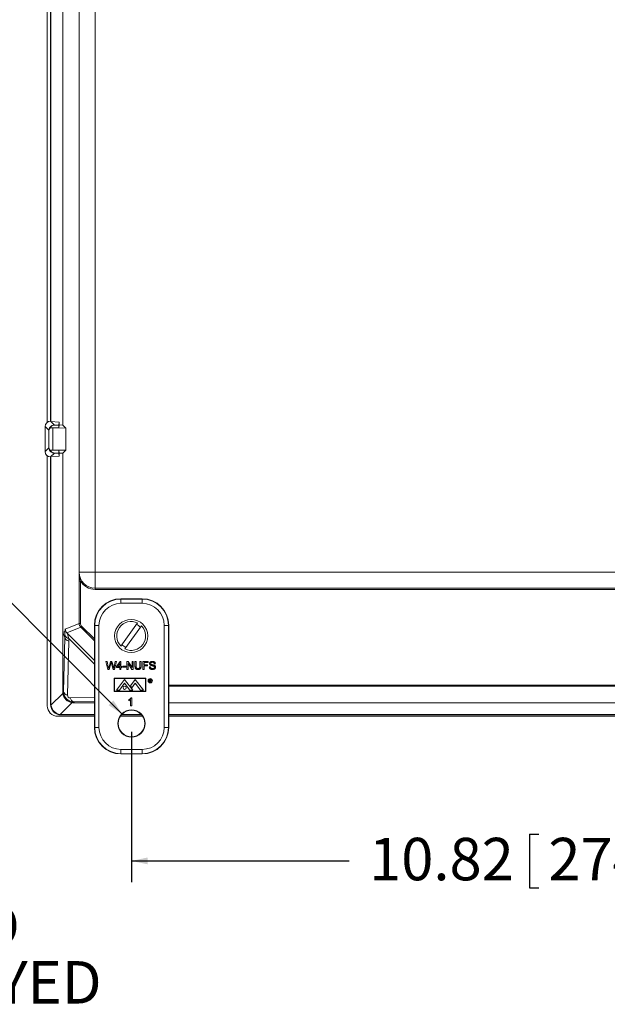
# Model space of a CAD drawing. Units: inches. Extents: x 0.5 to 33.7, y 0.4 to 21.4.
# Drawn here: x 23 to 26.5, y 10.4 to 16.2 of the extents above; entities that cross this region are included whole.
import ezdxf

# ---------------------------------------------------------------- set-up
doc = ezdxf.new("R2010")
doc.units = ezdxf.units.IN
doc.header["$MEASUREMENT"] = 0
doc.layers.add('DIM', color=136, linetype='Continuous')
doc.styles.add('SLDTEXTSTYLE0', font='TXT', dxfattribs={"width": 0.605})
doc.dimstyles.new('SLDDIMSTYLE0', dxfattribs={"dimtxt": 0.242676, "dimasz": 0.094, "dimexe": 0, "dimexo": 0.0625, "dimgap": 0.060669, "dimtad": 0, "dimtih": 1, "dimtoh": 1, "dimlfac": 2, "dimrnd": 1e-09, "dimzin": 12, "dimdsep": 46, "dimtxsty": 'SLDTEXTSTYLE0', "dimsah": 1, "dimcen": 0.09, "dimadec": 0, "dimazin": 3, "dimtfac": 1, "dimtofl": 0, "dimtmove": 0, "dimatfit": 3, "dimfxl": 1, "dimfrac": 2, "dimtolj": 1, "dimtzin": 12, "dimarcsym": 0})
doc.dimstyles.new('SLDDIMSTYLE3', dxfattribs={"dimtxt": 0.242676, "dimasz": 0.094, "dimexe": 0, "dimexo": 0.0625, "dimgap": 0.060669, "dimtad": 0, "dimtih": 1, "dimtoh": 1, "dimlfac": 2, "dimrnd": 1e-09, "dimzin": 12, "dimdsep": 46, "dimtxsty": 'SLDTEXTSTYLE0', "dimsah": 1, "dimcen": 0, "dimadec": 0, "dimazin": 3, "dimtfac": 1, "dimtofl": 0, "dimtmove": 0, "dimatfit": 3, "dimfxl": 1, "dimfrac": 2, "dimtolj": 1, "dimtzin": 12, "dimarcsym": 0})

# ---------------------------------------------------------------- blocks, each defined once
blk = doc.blocks.new('SW_NOTE_0')
at = {"layer": 'DIM', "color": 0, "char_height": 0.25, "attachment_point": 2, "style": 'SLDTEXTSTYLE0'}
for s, insert in [('FRONT VIEW', (1.0586, 0.3223)), ('WITH COVER REMOVED', (1.0652, -0.0111)), ('AND BACK PANEL DISPLAYED', (1.0774, -0.3444))]:
    blk.add_mtext(s, dxfattribs=dict(at, insert=insert))
blk = doc.blocks.new('_D_9')
at = {"layer": 'DIM'}
for p, q in [((23.6695, 11.9922), (23.6695, 11.1078)), ((29.0795, 11.9922), (29.0795, 11.1078)), ((26.0122, 11.3911), (26.0122, 11.0744)), ((26.0122, 11.3911), (26.0677, 11.3911)), ((27.2526, 11.3911), (27.1971, 11.3911)), ((27.2526, 11.3911), (27.2526, 11.0744)), ((23.6695, 11.2328), (24.9499, 11.2328)), ((29.0795, 11.2328), (27.4817, 11.2328)), ((26.0122, 11.0744), (26.0677, 11.0744)), ((27.2526, 11.0744), (27.1971, 11.0744))]:
    blk.add_line(p, q, dxfattribs=at)
for points in [[(23.6695, 11.2328), (23.7635, 11.2128), (23.7635, 11.2528)], [(29.0795, 11.2328), (28.9855, 11.2528), (28.9855, 11.2128)]]:
    blk.add_solid(points, dxfattribs=at)
at = {"layer": 'DIM', "char_height": 0.25, "attachment_point": 1, "style": 'SLDTEXTSTYLE0'}
for s, insert in [('10.82', (25.068, 11.3687)), ('274.83', (26.1233, 11.3687))]:
    blk.add_mtext(s, dxfattribs=dict(at, insert=insert))
blk = doc.blocks.new('_D_12')
at = {"layer": 'DIM'}
for p, q in [((21.4508, 13.2543), (21.4508, 12.9376)), ((21.4508, 13.2543), (21.5063, 13.2543)), ((22.3209, 13.2543), (22.2654, 13.2543)), ((22.3209, 13.2543), (22.3209, 12.9376)), ((22.6194, 13.0959), (22.4944, 13.0959)), ((23.6143, 12.0976), (22.6194, 13.0959)), ((21.4508, 12.9376), (21.5063, 12.9376)), ((22.3209, 12.9376), (22.2654, 12.9376))]:
    blk.add_line(p, q, dxfattribs=at)
blk.add_solid([(23.6143, 12.0976), (23.5621, 12.1783), (23.5338, 12.1501)], dxfattribs=at)
at = {"layer": 'DIM', "char_height": 0.25, "attachment_point": 1, "style": 'SLDTEXTSTYLE0'}
for s, insert in [('(4)', (20.0229, 13.2319)), ('%%c', (20.5229, 13.2319)), ('.31', (20.8768, 13.2319)), ('7.95', (21.5618, 13.2319))]:
    blk.add_mtext(s, dxfattribs=dict(at, insert=insert))

msp = doc.modelspace()

# ---------------------------------------------------------------- linework, layer by layer
at = {"color": 7, "linetype": 'Continuous', "lineweight": 15}
for p, q in [((23.4549, 18.5025), (23.4549, 12.933)), ((23.3614, 12.9408), (23.3614, 18.4947)), ((23.2642, 17.6353), (23.2642, 13.8002)), ((23.1728, 13.8165), (23.1728, 17.6191)), ((23.1923, 13.8233), (23.1923, 17.6123)), ((23.1945, 13.8211), (23.1945, 17.6144)), ((23.1923, 13.8233), (23.2153, 13.8002)), ((23.1945, 13.8211), (23.1923, 13.8233)), ((23.1923, 13.8233), (23.1923, 13.8233)), ((23.1945, 13.8211), (23.2428, 13.818)), ((23.2428, 13.818), (23.2417, 13.8002)), ((23.2428, 13.818), (23.2428, 13.8015)), ((23.1831, 13.7695), (23.1608, 13.7918)), ((23.1608, 13.6437), (23.1608, 13.7918)), ((23.1831, 13.666), (23.1831, 13.7695)), ((23.1938, 13.7863), (23.1938, 13.7837)), ((23.2417, 13.7837), (23.1938, 13.7837)), ((23.2052, 13.7835), (23.2052, 13.652)), ((23.2052, 13.7835), (23.2816, 13.7827)), ((23.2417, 13.8002), (23.2153, 13.8002)), ((23.2428, 13.8015), (23.2417, 13.7837)), ((23.2417, 13.8002), (23.2417, 13.7837)), ((23.2642, 13.8002), (23.2428, 13.8015)), ((23.2816, 13.7827), (23.2642, 13.8002)), ((23.2816, 13.7827), (23.2816, 13.6528)), ((23.1608, 13.6437), (23.1831, 13.666)), ((23.2153, 13.6353), (23.1923, 13.6123)), ((23.2417, 13.6518), (23.1938, 13.6518)), ((23.1938, 13.6518), (23.1938, 13.6492)), ((23.2816, 13.6528), (23.2052, 13.652)), ((23.2153, 13.6353), (23.2417, 13.6353)), ((23.2428, 13.634), (23.2417, 13.6518)), ((23.2417, 13.6518), (23.2417, 13.6353)), ((23.2417, 13.6353), (23.2428, 13.6175)), ((23.2642, 13.6353), (23.2428, 13.634)), ((23.2428, 13.634), (23.2428, 13.6175)), ((23.2816, 13.6528), (23.2642, 13.6353)), ((23.2642, 13.6353), (23.2642, 12.5786)), ((23.1728, 12.1471), (23.1728, 13.6191)), ((23.1923, 13.6123), (23.1945, 13.6144)), ((23.1923, 13.6123), (23.1923, 13.6123)), ((23.1923, 12.1552), (23.1923, 13.6123)), ((23.2428, 13.6175), (23.1945, 13.6144)), ((23.1945, 12.1574), (23.1945, 13.6144)), ((23.361, 12.632), (23.361, 12.8811)), ((23.3685, 12.8811), (23.361, 12.8811)), ((23.4549, 12.933), (23.3616, 12.933)), ((23.3685, 12.8811), (23.3685, 12.632)), ((23.4549, 12.933), (29.2898, 12.933)), ((23.4549, 12.933), (23.4549, 12.8398)), ((23.4549, 12.8398), (29.2898, 12.8398)), ((23.4549, 12.8398), (23.4549, 12.8323)), ((29.2898, 12.8323), (23.4549, 12.8323)), ((23.7318, 12.7769), (23.6073, 12.7769)), ((23.6073, 12.7752), (23.6073, 12.7769)), ((23.6073, 12.7752), (23.7318, 12.7752)), ((23.6073, 12.7752), (23.6073, 12.7502)), ((23.7318, 12.7752), (23.7318, 12.7769)), ((23.7318, 12.7752), (23.7318, 12.7502)), ((23.7318, 12.7502), (23.6073, 12.7502)), ((23.2794, 12.5982), (23.361, 12.632)), ((23.3701, 12.6101), (23.2881, 12.5762)), ((23.3685, 12.632), (23.361, 12.632)), ((23.3754, 12.6154), (23.3701, 12.6101)), ((23.4525, 12.6204), (23.4508, 12.6204)), ((23.4508, 12.6204), (23.4508, 12.0192)), ((23.4775, 12.6204), (23.4525, 12.6204)), ((23.4525, 12.0192), (23.4525, 12.6204)), ((23.4775, 12.6204), (23.4775, 12.0192)), ((23.7042, 12.6343), (23.6062, 12.4987)), ((23.6305, 12.4812), (23.7285, 12.6168)), ((23.8615, 12.0192), (23.8615, 12.6204)), ((23.8865, 12.6204), (23.8615, 12.6204)), ((23.8865, 12.6204), (23.8865, 12.0192)), ((23.8865, 12.6204), (23.8883, 12.6204)), ((23.8883, 12.0192), (23.8883, 12.6204)), ((23.2642, 12.5786), (23.277, 12.5841)), ((23.2762, 12.5495), (23.2642, 12.5786)), ((23.2642, 12.5786), (23.2642, 12.227)), ((23.2687, 12.2316), (23.2762, 12.5495)), ((23.2762, 12.5495), (23.2765, 12.5648)), ((23.3006, 12.5425), (23.3002, 12.5272)), ((23.3002, 12.5272), (23.2927, 12.2092)), ((23.5303, 12.3606), (23.5185, 12.4076)), ((23.5185, 12.4076), (23.5253, 12.4076)), ((23.5253, 12.4076), (23.5323, 12.3767)), ((23.5382, 12.3606), (23.5303, 12.3606)), ((23.5369, 12.3755), (23.5462, 12.4076)), ((23.5483, 12.3957), (23.5382, 12.3606)), ((23.5462, 12.4076), (23.5541, 12.4076)), ((23.5614, 12.3606), (23.5516, 12.3965)), ((23.5541, 12.4076), (23.5608, 12.384)), ((23.5687, 12.3606), (23.5614, 12.3606)), ((23.5668, 12.3768), (23.5737, 12.4076)), ((23.5806, 12.4076), (23.5687, 12.3606)), ((23.5737, 12.4076), (23.5806, 12.4076)), ((23.5799, 12.3781), (23.6022, 12.407)), ((23.5799, 12.372), (23.5799, 12.3781)), ((23.6004, 12.372), (23.5799, 12.372)), ((23.6004, 12.395), (23.5874, 12.3781)), ((23.5874, 12.3781), (23.6004, 12.3781)), ((23.6004, 12.3781), (23.6004, 12.395)), ((23.6004, 12.3606), (23.6004, 12.372)), ((23.6065, 12.3606), (23.6004, 12.3606)), ((23.6022, 12.407), (23.6065, 12.407)), ((23.6065, 12.407), (23.6065, 12.3781)), ((23.6065, 12.3781), (23.6125, 12.3781)), ((23.6125, 12.372), (23.6065, 12.372)), ((23.6065, 12.372), (23.6065, 12.3606)), ((23.6125, 12.3781), (23.6125, 12.372)), ((23.6173, 12.3744), (23.6173, 12.3799)), ((23.6173, 12.3799), (23.6348, 12.3799)), ((23.6348, 12.3744), (23.6173, 12.3744)), ((23.6348, 12.3799), (23.6348, 12.3744)), ((23.6426, 12.3606), (23.6426, 12.4076)), ((23.6426, 12.4076), (23.6496, 12.4076)), ((23.6492, 12.3606), (23.6426, 12.3606)), ((23.6718, 12.3606), (23.6492, 12.3956)), ((23.6492, 12.3956), (23.6492, 12.3606)), ((23.6496, 12.4076), (23.6721, 12.3725)), ((23.6788, 12.3606), (23.6718, 12.3606)), ((23.6721, 12.3725), (23.6721, 12.4076)), ((23.6721, 12.4076), (23.6788, 12.4076)), ((23.6788, 12.4076), (23.6788, 12.3606)), ((23.6896, 12.3805), (23.6896, 12.4076)), ((23.6896, 12.4076), (23.6962, 12.4076)), ((23.6962, 12.4076), (23.6962, 12.3808)), ((23.7191, 12.4076), (23.7258, 12.4076)), ((23.7191, 12.3808), (23.7191, 12.4076)), ((23.7258, 12.4076), (23.7258, 12.3805)), ((23.7366, 12.3606), (23.7366, 12.4076)), ((23.7366, 12.4076), (23.7679, 12.4076)), ((23.7432, 12.3606), (23.7366, 12.3606)), ((23.7432, 12.4022), (23.7432, 12.3871)), ((23.7679, 12.4022), (23.7432, 12.4022)), ((23.7432, 12.3871), (23.7643, 12.3871)), ((23.7643, 12.3817), (23.7432, 12.3817)), ((23.7432, 12.3817), (23.7432, 12.3606)), ((23.7643, 12.3871), (23.7643, 12.3817)), ((23.7679, 12.4076), (23.7679, 12.4022)), ((23.774, 12.3768), (23.7806, 12.3768)), ((23.8095, 12.3943), (23.8029, 12.3943)), ((23.5664, 12.31), (23.5664, 12.2304)), ((23.7539, 12.31), (23.5664, 12.31)), ((23.7516, 12.3078), (23.5686, 12.3078)), ((23.5686, 12.3078), (23.5686, 12.232)), ((23.5814, 12.2377), (23.6287, 12.3022)), ((23.6287, 12.3022), (23.676, 12.2377)), ((23.6916, 12.3022), (23.6633, 12.2635)), ((23.7389, 12.2377), (23.6916, 12.3022)), ((23.7516, 12.232), (23.7516, 12.3078)), ((23.7539, 12.2304), (23.7539, 12.31)), ((23.7757, 12.3018), (23.7787, 12.3018)), ((23.7757, 12.2868), (23.7757, 12.3018)), ((23.7798, 12.3002), (23.777, 12.3002)), ((23.777, 12.3002), (23.777, 12.2952)), ((23.5814, 12.2377), (23.5981, 12.2377)), ((23.5981, 12.2377), (23.6287, 12.2793)), ((23.6592, 12.2377), (23.6287, 12.2793)), ((23.6592, 12.2377), (23.676, 12.2377)), ((23.6633, 12.2635), (23.6713, 12.2527)), ((23.6713, 12.2527), (23.6912, 12.2799)), ((23.7222, 12.2377), (23.6912, 12.2799)), ((23.7222, 12.2377), (23.7389, 12.2377)), ((23.777, 12.2868), (23.7757, 12.2868)), ((23.777, 12.2952), (23.7797, 12.2952)), ((23.7781, 12.2937), (23.777, 12.2937)), ((23.777, 12.2937), (23.777, 12.2868)), ((23.7836, 12.2868), (23.7781, 12.2937)), ((23.7798, 12.2937), (23.7853, 12.2868)), ((23.7853, 12.2868), (23.7836, 12.2868)), ((23.195, 12.15), (23.2646, 12.2197)), ((23.2642, 12.227), (23.2687, 12.2316)), ((23.5664, 12.2304), (23.7539, 12.2304)), ((23.5686, 12.232), (23.7516, 12.232)), ((23.6533, 12.1762), (23.6533, 12.1817)), ((23.6641, 12.1465), (23.6641, 12.1831)), ((23.6663, 12.1935), (23.6702, 12.1935)), ((23.6702, 12.1935), (23.6702, 12.1465)), ((23.1923, 12.1552), (23.1945, 12.1574)), ((23.3192, 12.1651), (23.2496, 12.0954)), ((23.3312, 12.1691), (23.3266, 12.1646)), ((23.3266, 12.1646), (23.4508, 12.1646)), ((23.6702, 12.1465), (23.6641, 12.1465)), ((23.8883, 12.1646), (28.8608, 12.1646)), ((23.4508, 12.0845), (23.2354, 12.0845)), ((23.257, 12.0949), (23.2548, 12.0928)), ((23.4508, 12.0928), (23.2548, 12.0928)), ((23.4508, 12.0949), (23.257, 12.0949)), ((23.7354, 12.0845), (23.6037, 12.0845)), ((23.7292, 12.0928), (23.6098, 12.0928)), ((23.7273, 12.0949), (23.6117, 12.0949)), ((28.8608, 12.0949), (23.8883, 12.0949)), ((28.8608, 12.0928), (23.8883, 12.0928)), ((28.8608, 12.0845), (23.8883, 12.0845)), ((23.4525, 12.0192), (23.4508, 12.0192)), ((23.4775, 12.0192), (23.4525, 12.0192)), ((23.8865, 12.0192), (23.8615, 12.0192)), ((23.8865, 12.0192), (23.8883, 12.0192)), ((23.6073, 11.8894), (23.7318, 11.8894)), ((23.6073, 11.8894), (23.6073, 11.8644)), ((23.7318, 11.8644), (23.6073, 11.8644)), ((23.6073, 11.8644), (23.6073, 11.8627)), ((23.6073, 11.8627), (23.7318, 11.8627)), ((23.7318, 11.8894), (23.7318, 11.8644)), ((23.7318, 11.8644), (23.7318, 11.8627))]:
    msp.add_line(p, q, dxfattribs=at)
at = {"color": 8, "linetype": 'Continuous', "lineweight": 15}
for p, q in [((23.4508, 12.5294), (23.3701, 12.6101)), ((23.3754, 12.6154), (23.4508, 12.54)), ((23.2922, 12.5717), (23.4508, 12.4132)), ((23.4508, 12.3923), (23.3006, 12.5425)), ((23.8883, 12.2689), (28.8608, 12.2689)), ((28.8608, 12.2614), (23.8883, 12.2614)), ((23.3087, 12.1932), (23.4508, 12.1965)), ((23.4508, 12.1719), (23.3312, 12.1691))]:
    msp.add_line(p, q, dxfattribs=at)
at = {"color": 7, "linetype": 'Continuous', "lineweight": 15}
for centre, radius in [((23.6673, 12.5578), 0.0975), ((23.7797, 12.294), 0.013), ((23.7797, 12.294), 0.0107), ((23.6287, 12.2528), 0.00937), ((23.6695, 12.0422), 0.0804), ((23.6695, 12.0422), 0.0783)]:
    msp.add_circle(centre, radius, dxfattribs=at)
for centre, radius, start, end in [((23.4549, 12.933), 0.0933, 180, 270), ((23.4549, 12.933), 0.1008, 211.03745, 270), ((23.6073, 12.6204), 0.1565, 90, 180), ((23.6073, 12.6204), 0.1547, 90, 180), ((23.7318, 12.6204), 0.1565, 0, 90), ((23.7318, 12.6204), 0.1547, 0, 90), ((23.6073, 12.6204), 0.1298, 90, 180), ((23.7318, 12.6204), 0.1298, 0, 90), ((23.6673, 12.5578), 0.085, 64.3035, 223.975), ((23.6673, 12.5578), 0.085, 244.3035, 43.975), ((23.6673, 12.5578), 0.0749, 42.58395, 65.69456), ((23.3054, 12.5718), 0.0297, 193.67822, 260.67006), ((23.6673, 12.5578), 0.0749, 222.58395, 245.69456), ((23.2977, 12.2385), 0.0298, 193.49538, 260.50431), ((23.3381, 12.1981), 0.0298, 189.49569, 256.50462), ((23.6073, 12.0192), 0.1565, 180, 270), ((23.6073, 12.0192), 0.1547, 180, 270), ((23.6073, 12.0192), 0.1298, 180, 270), ((23.7318, 12.0192), 0.1298, 270, 0), ((23.7318, 12.0192), 0.1547, 270, 0), ((23.7318, 12.0192), 0.1565, 270, 0)]:
    msp.add_arc(centre, radius, start, end, dxfattribs=at)
for centre, major_axis, ratio, start_param, end_param in [((23.1924, 13.7917), (-0.0223, 0.0223), 0.998783, 5.498396, 7.067974), ((23.2136, 13.7845), (0.0305, 0), 0.034921, 4.005912, 4.432684), ((23.2154, 13.7687), (-0.0223, 0.0223), 0.998783, 5.498396, 5.662558), ((23.1924, 13.6438), (-0.0223, -0.0223), 0.998783, 5.498396, 7.067974), ((23.2136, 13.651), (0.0305, 0), 0.034921, 1.850502, 2.277273), ((23.2154, 13.6668), (-0.0223, -0.0223), 0.998783, 0.620628, 0.784789), ((23.392, 12.632), (0.0287, 0.0119), 0.999631, 2.749146, 3.534039), ((23.392, 12.632), (-0.0217, -0.009), 0.999286, 5.890739, 6.675632), ((23.3227, 12.5496), (0.0465, -0.001), 0.558744, 3.184253, 4.221365), ((22.9682, -2.488), (0.3079, 15.0375), 0.000129, 6.281459, 6.28289), ((23.2791, 12.4725), (-0.0005, 0.1319), 0.024431, 0.563002, 0.795705), ((23.3256, 12.4726), (-0.0334, 0.0991), 0.019459, 6.278891, 7.064289), ((23.3309, 12.2313), (0.0619, 0.0272), 0.911779, 2.760848, 2.879823), ((23.3261, 12.2265), (0.0442, -0.0442), 0.983037, 4.046574, 5.378204), ((23.3316, 12.232), (0.0447, 0.0447), 0.988357, 2.356803, 3.926382), ((23.3091, 12.2096), (0.0119, 0.0119), 0.952786, 2.356803, 3.926382), ((23.2355, 12.1472), (-0.0444, -0.0444), 0.998783, 5.498396, 7.067974), ((23.2549, 12.1553), (-0.0442, -0.0442), 0.998783, 5.498396, 7.067974), ((23.2612, 12.1617), (0.0619, 0.0272), 0.911779, 2.760848, 2.879823), ((23.2565, 12.1569), (0.0442, -0.0442), 0.983037, 4.046574, 5.378204), ((23.3309, 12.2313), (0.0272, 0.0619), 0.911779, 3.403363, 3.522337), ((23.2612, 12.1617), (0.0272, 0.0619), 0.911779, 3.403363, 3.522337)]:
    msp.add_ellipse(centre, major_axis=major_axis, ratio=ratio, start_param=start_param, end_param=end_param, dxfattribs=at)
for points, knots in [([(23.2102, 13.7998), (23.2081, 13.7995), (23.2061, 13.7989), (23.2023, 13.7975), (23.2004, 13.7967), (23.1954, 13.7937), (23.1925, 13.7911), (23.1879, 13.7856), (23.1862, 13.7825), (23.1838, 13.7761), (23.1832, 13.7729), (23.1831, 13.7695)], [0, 0, 0, 0, 0.125, 0.125, 0.25, 0.25, 0.5, 0.5, 0.75, 0.75, 1, 1, 1, 1]), ([(23.1938, 13.7863), (23.192, 13.7852), (23.1905, 13.7839), (23.188, 13.7813), (23.1868, 13.7799), (23.1851, 13.777), (23.1844, 13.7756), (23.1834, 13.7726), (23.1832, 13.771), (23.1831, 13.7695)], [0, 0, 0, 0, 0.25, 0.25, 0.5, 0.5, 0.75, 0.75, 1, 1, 1, 1]), ([(23.2102, 13.7998), (23.2083, 13.7995), (23.2065, 13.799), (23.2029, 13.7977), (23.2012, 13.7968), (23.1981, 13.7946), (23.1967, 13.7932), (23.1946, 13.7901), (23.1938, 13.7883), (23.1938, 13.7863)], [0, 0, 0, 0, 0.25, 0.25, 0.5, 0.5, 0.75, 0.75, 1, 1, 1, 1]), ([(23.1938, 13.6492), (23.192, 13.6503), (23.1905, 13.6516), (23.188, 13.6542), (23.1868, 13.6556), (23.1851, 13.6585), (23.1844, 13.66), (23.1834, 13.6629), (23.1832, 13.6645), (23.1831, 13.666)], [0, 0, 0, 0, 0.25, 0.25, 0.5, 0.5, 0.75, 0.75, 1, 1, 1, 1]), ([(23.2102, 13.6357), (23.2081, 13.636), (23.2061, 13.6366), (23.2023, 13.638), (23.2004, 13.6389), (23.1954, 13.6419), (23.1925, 13.6444), (23.1879, 13.6499), (23.1862, 13.653), (23.1838, 13.6594), (23.1832, 13.6627), (23.1831, 13.666)], [0, 0, 0, 0, 0.125, 0.125, 0.25, 0.25, 0.5, 0.5, 0.75, 0.75, 1, 1, 1, 1]), ([(23.1938, 13.6492), (23.1938, 13.6472), (23.1946, 13.6454), (23.1967, 13.6423), (23.1981, 13.6409), (23.2028, 13.6376), (23.2064, 13.6363), (23.2102, 13.6357)], [0, 0, 0, 0, 0.25, 0.25, 0.5, 0.5, 1, 1, 1, 1]), ([(23.361, 12.8811), (23.361, 12.8863), (23.3611, 12.8914), (23.3611, 12.9015), (23.3612, 12.9065), (23.3613, 12.9163), (23.3614, 12.9211), (23.3614, 12.9272), (23.3615, 12.9284), (23.3615, 12.9308), (23.3615, 12.9321), (23.3615, 12.9347), (23.3615, 12.936), (23.3614, 12.9384), (23.3614, 12.9396), (23.3614, 12.9408)], [0, 0, 0, 0, 0.25, 0.25, 0.5, 0.5, 0.75, 0.75, 0.8125, 0.8125, 0.875, 0.875, 0.9375, 0.9375, 1, 1, 1, 1]), ([(23.3615, 12.9349), (23.3615, 12.9359), (23.3615, 12.9369), (23.3615, 12.9389), (23.3614, 12.9399), (23.3614, 12.9408)], [0, 0, 0, 0, 0.5, 0.5, 1, 1, 1, 1]), ([(23.3615, 12.9349), (23.3615, 12.9326), (23.3615, 12.9303), (23.3616, 12.9258), (23.3617, 12.9235), (23.3622, 12.9168), (23.3626, 12.9123), (23.3638, 12.9033), (23.3646, 12.8989), (23.3664, 12.89), (23.3674, 12.8855), (23.3685, 12.8811)], [0, 0, 0, 0, 0.125, 0.125, 0.25, 0.25, 0.5, 0.5, 0.75, 0.75, 1, 1, 1, 1]), ([(23.2773, 12.584), (23.2774, 12.5874), (23.2776, 12.5904), (23.2779, 12.5953), (23.2781, 12.5973), (23.2785, 12.5999), (23.2787, 12.6006), (23.2791, 12.6004), (23.2793, 12.5996), (23.2794, 12.5982)], [0, 0, 0, 0, 0.25, 0.25, 0.5, 0.5, 0.75, 0.75, 1, 1, 1, 1]), ([(23.2881, 12.5762), (23.2871, 12.5773), (23.2859, 12.5788), (23.2837, 12.5822), (23.2827, 12.5841), (23.2815, 12.5872), (23.2812, 12.5882), (23.2805, 12.5905), (23.2803, 12.5916), (23.28, 12.5936), (23.2799, 12.5942), (23.2797, 12.5956), (23.2797, 12.5962), (23.2796, 12.597), (23.2795, 12.5973), (23.2795, 12.5978), (23.2795, 12.598), (23.2794, 12.5982)], [0, 0, 0, 0, 0.25, 0.25, 0.5, 0.5, 0.625, 0.625, 0.75, 0.75, 0.8125, 0.8125, 0.875, 0.875, 0.9375, 0.9375, 1, 1, 1, 1]), ([(23.2796, 12.5962), (23.2796, 12.5962), (23.2796, 12.5963), (23.2797, 12.5961), (23.2797, 12.5959), (23.2797, 12.5959)], [0, 0, 0, 0, 0.134683, 0.935654, 1, 1, 1, 1]), ([(23.5323, 12.3767), (23.5327, 12.3749), (23.5334, 12.3717), (23.5341, 12.3685), (23.5345, 12.3671)], [0, 0, 0, 0, 0.559997, 1, 1, 1, 1]), ([(23.5345, 12.3671), (23.5349, 12.3687), (23.5357, 12.3715), (23.5365, 12.3743), (23.5369, 12.3755)], [0, 0, 0, 0, 0.5600176, 1, 1, 1, 1]), ([(23.5501, 12.4019), (23.5498, 12.4007), (23.5492, 12.3987), (23.5486, 12.3966), (23.5483, 12.3957)], [0, 0, 0, 0, 0.559996, 1, 1, 1, 1]), ([(23.5516, 12.3965), (23.5513, 12.3975), (23.5508, 12.3993), (23.5503, 12.4011), (23.5501, 12.4019)], [0, 0, 0, 0, 0.559994, 1, 1, 1, 1]), ([(23.5608, 12.384), (23.5616, 12.3809), (23.563, 12.3753), (23.5641, 12.3696), (23.5646, 12.3671)], [0, 0, 0, 0, 0.5599956, 1, 1, 1, 1]), ([(23.5646, 12.3671), (23.565, 12.369), (23.5657, 12.3722), (23.5664, 12.3754), (23.5668, 12.3768)], [0, 0, 0, 0, 0.560012, 1, 1, 1, 1]), ([(23.7078, 12.36), (23.7063, 12.36), (23.7034, 12.3601), (23.699, 12.3612), (23.695, 12.3634), (23.692, 12.3669), (23.6904, 12.3712), (23.6897, 12.3759), (23.6896, 12.379), (23.6896, 12.3805)], [0, 0, 0, 0, 0.140199, 0.280221, 0.420023, 0.55968, 0.706174, 0.853043, 1, 1, 1, 1]), ([(23.6962, 12.3808), (23.6963, 12.3798), (23.6963, 12.3778), (23.6965, 12.3749), (23.6972, 12.3719), (23.6987, 12.3692), (23.7011, 12.3672), (23.7041, 12.3662), (23.7062, 12.366), (23.7073, 12.366)], [0, 0, 0, 0, 0.140262, 0.280503, 0.420586, 0.56035, 0.706688, 0.853253, 1, 1, 1, 1]), ([(23.7073, 12.366), (23.7082, 12.366), (23.7101, 12.3661), (23.7128, 12.3667), (23.7153, 12.3679), (23.7175, 12.3702), (23.7186, 12.3735), (23.7191, 12.3771), (23.7191, 12.3796), (23.7191, 12.3808)], [0, 0, 0, 0, 0.125204, 0.250321, 0.375153, 0.499664, 0.666124, 0.833022, 1, 1, 1, 1]), ([(23.7258, 12.3805), (23.7257, 12.3791), (23.7257, 12.3761), (23.7251, 12.3717), (23.7237, 12.3675), (23.7208, 12.364), (23.7169, 12.3614), (23.7124, 12.3602), (23.7093, 12.36), (23.7078, 12.36)], [0, 0, 0, 0, 0.140277, 0.280498, 0.42039, 0.560094, 0.706553, 0.853173, 1, 1, 1, 1]), ([(23.7937, 12.36), (23.7923, 12.36), (23.7896, 12.3601), (23.7855, 12.3609), (23.7817, 12.3625), (23.7784, 12.3651), (23.7759, 12.3685), (23.7743, 12.3726), (23.7741, 12.3754), (23.774, 12.3768)], [0, 0, 0, 0, 0.1402176, 0.2803452, 0.4203226, 0.5601898, 0.7067294, 0.8533184, 1, 1, 1, 1]), ([(23.7758, 12.3953), (23.7759, 12.3968), (23.7763, 12.3997), (23.7786, 12.4035), (23.7823, 12.4063), (23.787, 12.4079), (23.7904, 12.4081), (23.7921, 12.4082)], [0, 0, 0, 0, 0.18643, 0.372943, 0.559334, 0.779533, 1, 1, 1, 1]), ([(23.7827, 12.3851), (23.7817, 12.3857), (23.7795, 12.3869), (23.7773, 12.3895), (23.776, 12.3924), (23.7759, 12.3944), (23.7758, 12.3953)], [0, 0, 0, 0, 0.280278, 0.559949, 0.779981, 1, 1, 1, 1]), ([(23.7806, 12.3768), (23.7808, 12.3757), (23.7811, 12.3733), (23.7826, 12.37), (23.7854, 12.3674), (23.7891, 12.3657), (23.792, 12.3655), (23.7934, 12.3654)], [0, 0, 0, 0, 0.187042, 0.373596, 0.559907, 0.77983, 1, 1, 1, 1]), ([(23.7924, 12.4028), (23.7915, 12.4027), (23.7898, 12.4027), (23.7873, 12.4022), (23.7849, 12.401), (23.7828, 12.3988), (23.7825, 12.3967), (23.7824, 12.3957)], [0, 0, 0, 0, 0.187417, 0.37468, 0.561412, 0.781005, 1, 1, 1, 1]), ([(23.7824, 12.3957), (23.7825, 12.3949), (23.7826, 12.3933), (23.7837, 12.3921), (23.7841, 12.3916)], [0, 0, 0, 0, 0.559607, 1, 1, 1, 1]), ([(23.7991, 12.3799), (23.7976, 12.3804), (23.7945, 12.3814), (23.7902, 12.3825), (23.7862, 12.3837), (23.7839, 12.3847), (23.7827, 12.3851)], [0, 0, 0, 0, 0.279955, 0.560047, 0.780087, 1, 1, 1, 1]), ([(23.7841, 12.3916), (23.7851, 12.391), (23.7872, 12.3897), (23.7908, 12.3887), (23.7946, 12.3878), (23.7985, 12.3868), (23.8012, 12.3858), (23.8026, 12.3853)], [0, 0, 0, 0, 0.185831, 0.372673, 0.559563, 0.779829, 1, 1, 1, 1]), ([(23.7921, 12.4082), (23.7937, 12.4081), (23.7968, 12.408), (23.8013, 12.4067), (23.8051, 12.4045), (23.8076, 12.4013), (23.8092, 12.398), (23.8094, 12.3955), (23.8095, 12.3943)], [0, 0, 0, 0, 0.186938, 0.373724, 0.560016, 0.706528, 0.853231, 1, 1, 1, 1]), ([(23.8029, 12.3943), (23.8027, 12.3953), (23.8025, 12.3971), (23.8011, 12.3997), (23.7988, 12.4016), (23.7957, 12.4026), (23.7935, 12.4027), (23.7924, 12.4028)], [0, 0, 0, 0, 0.186967, 0.373396, 0.559618, 0.7795, 1, 1, 1, 1]), ([(23.7934, 12.3654), (23.7943, 12.3654), (23.7962, 12.3655), (23.7989, 12.3663), (23.8015, 12.3678), (23.8036, 12.3703), (23.8039, 12.3725), (23.8041, 12.3736)], [0, 0, 0, 0, 0.187239, 0.374389, 0.561363, 0.780782, 1, 1, 1, 1]), ([(23.8107, 12.3739), (23.8106, 12.3724), (23.8102, 12.3693), (23.8078, 12.3653), (23.8039, 12.3622), (23.7991, 12.3603), (23.7955, 12.3601), (23.7937, 12.36)], [0, 0, 0, 0, 0.186459, 0.373013, 0.559565, 0.779623, 1, 1, 1, 1]), ([(23.8041, 12.3736), (23.804, 12.3744), (23.8039, 12.376), (23.8025, 12.3779), (23.8008, 12.3792), (23.7997, 12.3797), (23.7991, 12.3799)], [0, 0, 0, 0, 0.2795797, 0.558805, 0.779327, 1, 1, 1, 1]), ([(23.8026, 12.3853), (23.8038, 12.3846), (23.8063, 12.3834), (23.809, 12.3805), (23.8105, 12.3772), (23.8107, 12.375), (23.8107, 12.3739)], [0, 0, 0, 0, 0.280252, 0.559685, 0.779808, 1, 1, 1, 1]), ([(23.7787, 12.3018), (23.7793, 12.3018), (23.7804, 12.3018), (23.7816, 12.3016), (23.7821, 12.3015)], [0, 0, 0, 0, 0.56021, 1, 1, 1, 1]), ([(23.7797, 12.2952), (23.7802, 12.2952), (23.7811, 12.2952), (23.7822, 12.2954), (23.783, 12.2959), (23.7836, 12.2966), (23.7837, 12.2973), (23.7837, 12.2977)], [0, 0, 0, 0, 0.251125, 0.501104, 0.626385, 0.751792, 1, 1, 1, 1]), ([(23.7837, 12.2977), (23.7837, 12.298), (23.7837, 12.2984), (23.7834, 12.299), (23.783, 12.2995), (23.7822, 12.3), (23.7811, 12.3002), (23.7802, 12.3002), (23.7798, 12.3002)], [0, 0, 0, 0, 0.1250192, 0.2499888, 0.3750462, 0.5001206, 0.7495061, 1, 1, 1, 1]), ([(23.7851, 12.2977), (23.785, 12.2973), (23.785, 12.2963), (23.7842, 12.2951), (23.783, 12.2941), (23.7814, 12.2937), (23.7803, 12.2937), (23.7798, 12.2937)], [0, 0, 0, 0, 0.186619, 0.372998, 0.559404, 0.779385, 1, 1, 1, 1]), ([(23.7821, 12.3015), (23.7825, 12.3014), (23.7835, 12.3011), (23.7845, 12.3001), (23.785, 12.2989), (23.7851, 12.2981), (23.7851, 12.2977)], [0, 0, 0, 0, 0.279825, 0.559471, 0.779597, 1, 1, 1, 1]), ([(23.6533, 12.1817), (23.6548, 12.1825), (23.6577, 12.1841), (23.6613, 12.187), (23.6643, 12.1901), (23.6656, 12.1923), (23.6663, 12.1935)], [0, 0, 0, 0, 0.2800935, 0.5601162, 0.7801703, 1, 1, 1, 1]), ([(23.6641, 12.1831), (23.6623, 12.1815), (23.659, 12.1788), (23.655, 12.177), (23.6533, 12.1762)], [0, 0, 0, 0, 0.559678, 1, 1, 1, 1])]:
    msp.add_open_spline(points, degree=3, knots=knots, dxfattribs=at)
for points in [[(23.3615, 12.9349), (23.3616, 12.9343), (23.3616, 12.9337), (23.3616, 12.933)], [(23.277, 12.5841), (23.2771, 12.5841), (23.2772, 12.5841), (23.2773, 12.584)], [(23.2881, 12.5762), (23.2894, 12.5748), (23.2908, 12.5733), (23.2922, 12.5717)]]:
    msp.add_open_spline(points, degree=3, dxfattribs=at)

# ---------------------------------------------------------------- block references
at = {"layer": 'DIM'}
msp.add_blockref('SW_NOTE_0', (20.1127, 10.987), dxfattribs=at)

# ---------------------------------------------------------------- dimensions: what is measured, and where the dimension line sits
dim = msp.add_diameter_dim_2p(p1=(23.7248, 11.9868), p2=(23.6143, 12.0976), text='(4) <>', dimstyle='SLDDIMSTYLE3', dxfattribs=at)
dim.commit()
dim.dimension.update_dxf_attribs({"geometry": '_D_12', "text_midpoint": (21.2274, 13.0959), "dimtype": 163})
dim = msp.add_linear_dim(base=(29.0795, 11.2328), p1=(23.6695, 12.0422), p2=(29.0795, 12.0422), dimstyle='SLDDIMSTYLE0', dxfattribs=at)
dim.commit()
dim.dimension.update_dxf_attribs({"geometry": '_D_9', "text_midpoint": (26.2158, 11.2328), "dimtype": 160})

doc.saveas('drawing.dxf')
